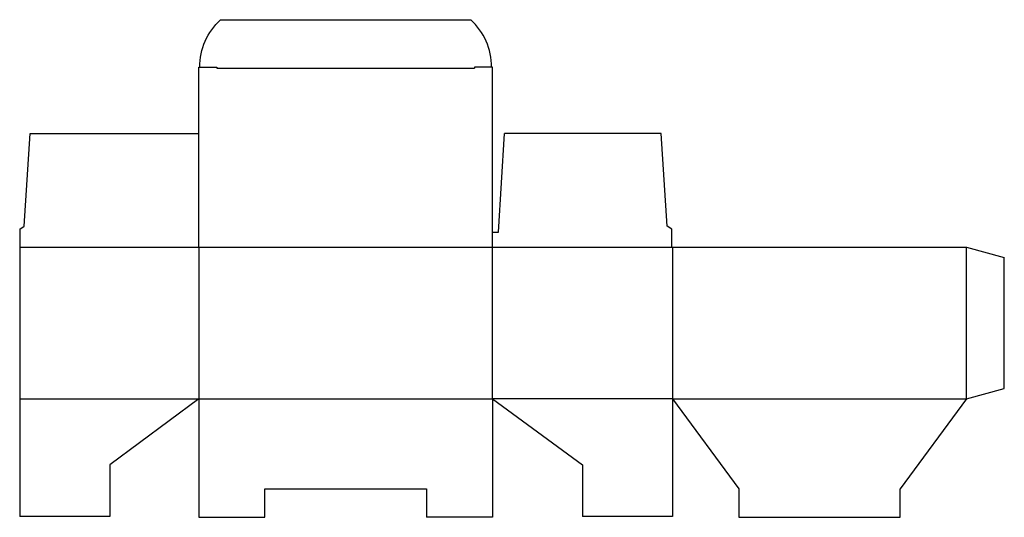
# Model space of a CAD drawing. Extents: x 0 to 519, y 0 to 262.
import ezdxf

# ---------------------------------------------------------------- set-up
doc = ezdxf.new("R2010")
doc.units = 0
doc.header["$MEASUREMENT"] = 0
doc.layers.add('CREASE', color=7, linetype='CONTINUOUS')
doc.layers.add('THRU-CUT', color=7, linetype='CONTINUOUS')

msp = doc.modelspace()

# ---------------------------------------------------------------- linework, layer by layer
at = {"layer": 'CREASE', "color": 3}
for p, q in [((104.03, 236.5), (239.97, 236.5)), ((0, 142), (344, 142)), ((94.5, 142), (94.5, 62)), ((249.5, 62), (249.5, 142)), ((344.5, 142), (344.5, 62)), ((499.5, 62), (499.5, 142)), ((0, 62), (94.5, 62)), ((94.5, 62), (249.5, 62)), ((344.5, 62), (249.5, 62)), ((344.5, 62), (499.5, 62))]:
    msp.add_line(p, q, dxfattribs=at)
at = {"layer": 'THRU-CUT', "color": 5}
for p, q in [((106.02, 262), (237.98, 262)), ((94.5, 237), (104.03, 237)), ((94.5, 142), (94.5, 237)), ((104.03, 237), (104.03, 236.5)), ((249.5, 237), (239.97, 237)), ((239.97, 237), (239.97, 236.5)), ((249.5, 142), (249.5, 237)), ((2.38, 153.11), (5.56, 202)), ((5.56, 202), (94.5, 202)), ((252.68, 149.94), (255.85, 202)), ((338.44, 202), (255.85, 202)), ((341.62, 153.11), (338.44, 202)), ((0, 151.53), (2.38, 153.11)), ((0, 151.53), (0, 142)), ((344, 151.53), (341.62, 153.11)), ((344, 142), (344, 151.53)), ((249.5, 149.94), (252.68, 149.94)), ((0, 142), (0, 62)), ((344, 142), (499.5, 142)), ((499.5, 142), (519.5, 136.64)), ((519.5, 67.36), (519.5, 136.64)), ((499.5, 62), (519.5, 67.36)), ((0, 62), (0, 0)), ((94.5, 62), (47.5, 27.12)), ((94.5, 62), (94.5, -0.5)), ((249.5, 62), (297, 27.12)), ((249.5, 62), (249.5, -0.5)), ((344.5, 62), (379.38, 14.5)), ((344.5, 62), (344.5, 0)), ((499.5, 62), (464.62, 14.5)), ((47.5, 27.12), (47.5, 0)), ((297, 27.12), (297, 0)), ((129.38, 14.5), (214.62, 14.5)), ((129.38, -0.5), (129.38, 14.5)), ((214.62, 14.5), (214.62, -0.5)), ((379.38, 14.5), (379.38, -0.5)), ((464.62, -0.5), (464.62, 14.5)), ((47.5, 0), (0, 0)), ((344.5, 0), (297, 0)), ((94.5, -0.5), (129.38, -0.5)), ((249.5, -0.5), (214.62, -0.5)), ((379.38, -0.5), (464.62, -0.5))]:
    msp.add_line(p, q, dxfattribs=at)
at = {"layer": 'THRU-CUT', "color": 5, "extrusion": (0, 0, -1)}
msp.add_arc((-128.88, 237), 33.87, 0, 47.562, dxfattribs=at)
at = {"layer": 'THRU-CUT', "color": 5}
msp.add_arc((215.12, 237), 33.87, 0, 47.562, dxfattribs=at)

doc.saveas('drawing.dxf')
